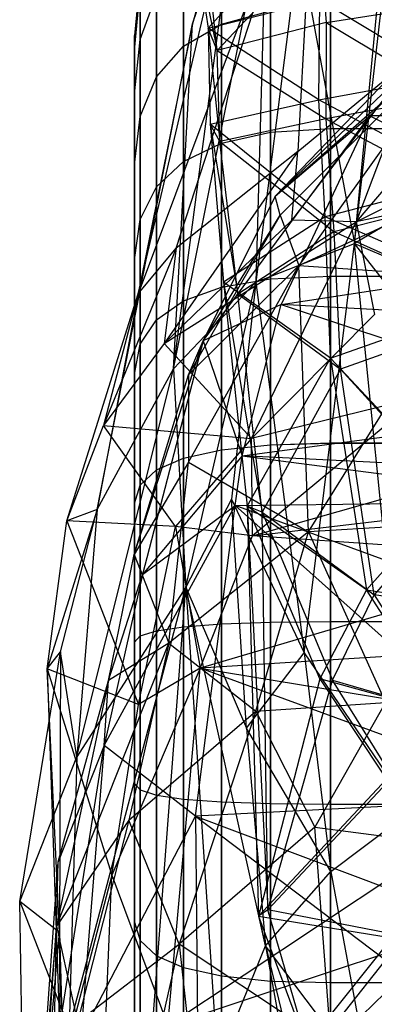
# Model space of a CAD drawing. Extents: x -329 to 319, y -335 to 331.
# Drawn here: x -212 to -202, y 247 to 276 of the extents above; entities that cross this region are included whole.
import ezdxf

# ---------------------------------------------------------------- set-up
doc = ezdxf.new("R2010")
doc.units = 0
doc.layers.get('0').update_dxf_attribs({"color": 13, "linetype": 'CONTINUOUS'})

# ---------------------------------------------------------------- blocks, each defined once
blk = doc.blocks.new('CYLINDER05')
for p, q in [((145.452, -273.343, 43.654), (146.681, -277.929, 45.768)), ((146.681, -277.929, -1.525), (145.452, -273.343, 0.59)), ((144.008, -273.483, 44.067), (145.261, -278.157, 46.221)), ((145.261, -278.157, -1.978), (144.008, -273.483, 0.176)), ((146.631, -273.439, 42.965), (147.82, -277.879, 45.012)), ((147.82, -277.879, -0.768), (146.631, -273.439, 1.278)), ((143.559, -278.563, 46.373), (142.298, -273.859, 44.204)), ((142.298, -273.859, 0.039), (143.559, -278.563, -2.129)), ((147.543, -273.77, 42.001), (148.677, -278.005, 43.953)), ((148.677, -278.005, 0.29), (147.543, -273.77, 2.242)), ((148.189, -274.338, 40.762), (149.252, -278.309, 42.592)), ((149.252, -278.309, 1.651), (148.189, -274.338, 3.481)), ((149.546, -278.79, 3.315), (148.568, -275.142, 4.996)), ((148.568, -275.142, 39.247), (149.546, -278.79, 40.928)), ((146.681, -277.929, 45.768), (145.261, -278.157, 46.221)), ((146.681, -277.929, -1.525), (145.261, -278.157, -1.978)), ((147.82, -277.879, 45.012), (146.681, -277.929, 45.768)), ((147.82, -277.879, -0.768), (146.681, -277.929, -1.525)), ((146.681, -277.929, 45.768), (147.997, -282.84, 46.848)), ((147.997, -282.84, -2.605), (146.681, -277.929, -1.525)), ((148.677, -278.005, 43.953), (147.82, -277.879, 45.012)), ((147.82, -277.879, 45.012), (149.094, -282.632, 46.058)), ((148.677, -278.005, 0.29), (147.82, -277.879, -0.768)), ((149.094, -282.632, -1.814), (147.82, -277.879, -0.768)), ((149.252, -278.309, 42.592), (148.677, -278.005, 43.953)), ((148.677, -278.005, 43.953), (149.892, -282.539, 44.951)), ((149.252, -278.309, 1.651), (148.677, -278.005, 0.29)), ((149.892, -282.539, -0.707), (148.677, -278.005, 0.29)), ((145.261, -278.157, 46.221), (143.559, -278.563, 46.373)), ((145.261, -278.157, -1.978), (143.559, -278.563, -2.129)), ((145.261, -278.157, 46.221), (146.602, -283.163, 47.323)), ((146.602, -283.163, -3.08), (145.261, -278.157, -1.978)), ((149.546, -278.79, 40.928), (149.252, -278.309, 42.592)), ((149.252, -278.309, 42.592), (150.392, -282.56, 43.527)), ((149.546, -278.79, 3.315), (149.252, -278.309, 1.651)), ((150.392, -282.56, 0.716), (149.252, -278.309, 1.651)), ((143.559, -278.563, 46.373), (105.992, -288.629, 46.373)), ((143.559, -278.563, -2.129), (105.992, -288.629, -2.129)), ((144.908, -283.599, 47.481), (143.559, -278.563, 46.373)), ((143.559, -278.563, -2.129), (144.908, -283.599, -3.238)), ((150.593, -282.696, 2.455), (149.546, -278.79, 3.315)), ((149.546, -278.79, 40.928), (150.593, -282.696, 41.788)), ((149.094, -282.632, 46.058), (147.997, -282.84, 46.848)), ((149.094, -282.632, -1.814), (147.997, -282.84, -2.605)), ((149.892, -282.539, 44.951), (149.094, -282.632, 46.058)), ((149.892, -282.539, -0.707), (149.094, -282.632, -1.814)), ((149.094, -282.632, 46.058), (150.396, -287.493, 46.058)), ((150.396, -287.493, -1.814), (149.094, -282.632, -1.814)), ((150.392, -282.56, 43.527), (149.892, -282.539, 44.951)), ((149.892, -282.539, 44.951), (151.134, -287.174, 44.951)), ((150.392, -282.56, 0.716), (149.892, -282.539, -0.707)), ((151.134, -287.174, -0.708), (149.892, -282.539, -0.707)), ((150.593, -282.696, 41.788), (150.392, -282.56, 43.527)), ((150.392, -282.56, 43.527), (151.556, -286.907, 43.527)), ((150.593, -282.696, 2.455), (150.392, -282.56, 0.716)), ((151.556, -286.906, 0.716), (150.392, -282.56, 0.716)), ((147.997, -282.84, 46.848), (146.602, -283.163, 47.323)), ((147.997, -282.84, -2.605), (146.602, -283.163, -3.08)), ((147.997, -282.84, 46.848), (149.343, -287.861, 46.848)), ((149.343, -287.861, -2.605), (147.997, -282.84, -2.605)), ((151.662, -286.689, 2.455), (150.593, -282.696, 2.455)), ((150.593, -282.696, 41.788), (151.662, -286.689, 41.788)), ((146.602, -283.163, 47.323), (144.908, -283.599, 47.481)), ((146.602, -283.163, -3.08), (144.908, -283.599, -3.238)), ((146.602, -283.163, 47.323), (147.973, -288.28, 47.323)), ((147.973, -288.28, -3.08), (146.602, -283.163, -3.08)), ((144.908, -283.599, 47.481), (107.342, -293.665, 47.481)), ((144.908, -283.599, -3.238), (107.342, -293.665, -3.238)), ((146.288, -288.748, 47.481), (144.908, -283.599, 47.481)), ((144.908, -283.599, -3.238), (146.288, -288.748, -3.238)), ((151.556, -286.906, 0.716), (151.134, -287.174, -0.708)), ((151.556, -286.907, 43.527), (151.134, -287.174, 44.951)), ((151.662, -286.689, 41.788), (151.556, -286.907, 43.527)), ((151.662, -286.689, 2.455), (151.556, -286.906, 0.716)), ((152.695, -291.158, 1.651), (151.556, -286.906, 0.716)), ((151.556, -286.907, 43.527), (152.695, -291.158, 42.592)), ((152.709, -290.595, 3.315), (151.662, -286.689, 2.455)), ((151.662, -286.689, 41.788), (152.709, -290.595, 40.928)), ((151.134, -287.174, 44.951), (150.396, -287.493, 46.058)), ((151.134, -287.174, -0.708), (150.396, -287.493, -1.814)), ((151.134, -287.174, 44.951), (152.349, -291.708, 43.953)), ((152.349, -291.708, 0.29), (151.134, -287.174, -0.708)), ((150.396, -287.493, 46.058), (149.343, -287.861, 46.848)), ((150.396, -287.493, -1.814), (149.343, -287.861, -2.605)), ((150.396, -287.493, 46.058), (151.67, -292.247, 45.012)), ((151.67, -292.247, -0.768), (150.396, -287.493, -1.814)), ((149.343, -287.861, 46.848), (147.973, -288.28, 47.323)), ((149.343, -287.861, -2.605), (147.973, -288.28, -3.08)), ((149.343, -287.861, 46.848), (150.659, -292.772, 45.768)), ((150.659, -292.772, -1.525), (149.343, -287.861, -2.605)), ((147.973, -288.28, 47.323), (146.288, -288.748, 47.481)), ((147.973, -288.28, -3.08), (146.288, -288.748, -3.238)), ((147.973, -288.28, 47.323), (149.314, -293.285, 46.221)), ((149.314, -293.285, -1.978), (147.973, -288.28, -3.08)), ((146.288, -288.748, 47.481), (108.721, -298.814, 47.481)), ((146.288, -288.748, -3.238), (108.721, -298.814, -3.238)), ((147.637, -293.785, 46.373), (146.288, -288.748, 47.481)), ((146.288, -288.748, -3.238), (147.638, -293.785, -2.129)), ((152.709, -290.595, 40.928), (152.695, -291.158, 42.592)), ((152.709, -290.595, 3.315), (152.695, -291.158, 1.651)), ((153.687, -294.243, 4.996), (152.709, -290.595, 3.315)), ((152.709, -290.595, 40.928), (153.687, -294.243, 39.247)), ((152.695, -291.158, 42.592), (152.349, -291.708, 43.953)), ((152.695, -291.158, 1.651), (152.349, -291.708, 0.29)), ((152.695, -291.158, 42.592), (153.759, -295.128, 40.762)), ((153.759, -295.128, 3.481), (152.695, -291.158, 1.651)), ((152.349, -291.708, 43.953), (151.67, -292.247, 45.012)), ((152.349, -291.708, 0.29), (151.67, -292.247, -0.768)), ((152.349, -291.708, 43.953), (153.484, -295.943, 42.001)), ((153.484, -295.943, 2.242), (152.349, -291.708, 0.29)), ((151.67, -292.247, 45.012), (150.659, -292.772, 45.768)), ((151.67, -292.247, -0.768), (150.659, -292.772, -1.525)), ((151.67, -292.247, 45.012), (152.86, -296.686, 42.965)), ((152.86, -296.686, 1.278), (151.67, -292.247, -0.768)), ((150.659, -292.772, 45.768), (149.314, -293.285, 46.221)), ((150.659, -292.772, -1.525), (149.314, -293.285, -1.978)), ((150.659, -292.772, 45.768), (151.887, -297.359, 43.654)), ((151.887, -297.359, 0.59), (150.659, -292.772, -1.525)), ((149.314, -293.285, 46.221), (147.637, -293.785, 46.373)), ((149.314, -293.285, -1.978), (147.638, -293.785, -2.129)), ((149.314, -293.285, 46.221), (150.567, -297.959, 44.067)), ((150.567, -297.959, 0.176), (149.314, -293.285, -1.978)), ((147.637, -293.785, 46.373), (110.071, -303.851, 46.373)), ((147.638, -293.785, -2.129), (110.071, -303.851, -2.129)), ((148.898, -298.489, 44.204), (147.637, -293.785, 46.373)), ((147.638, -293.785, -2.129), (148.898, -298.489, 0.039)), ((154.552, -297.473, 7.426), (153.687, -294.243, 4.996)), ((153.687, -294.243, 39.247), (154.552, -297.473, 36.817)), ((153.687, -294.243, 39.247), (153.759, -295.128, 40.762)), ((153.687, -294.243, 4.996), (153.759, -295.128, 3.481)), ((153.759, -295.128, 40.762), (153.484, -295.943, 42.001)), ((153.759, -295.128, 3.481), (153.484, -295.943, 2.242)), ((153.759, -295.128, 40.762), (154.701, -298.645, 38.117)), ((154.701, -298.645, 6.126), (153.759, -295.128, 3.481)), ((153.484, -295.943, 42.001), (152.86, -296.686, 42.965)), ((153.484, -295.943, 2.242), (152.86, -296.686, 1.278)), ((153.484, -295.943, 42.001), (154.489, -299.693, 39.18)), ((154.489, -299.693, 5.063), (153.484, -295.943, 2.242)), ((152.86, -296.686, 42.965), (151.887, -297.359, 43.654)), ((152.86, -296.686, 1.278), (151.887, -297.359, 0.59)), ((152.86, -296.686, 42.965), (153.913, -300.618, 40.008)), ((153.913, -300.618, 4.236), (152.86, -296.686, 1.278)), ((151.887, -297.359, 43.654), (150.567, -297.959, 44.067)), ((151.887, -297.359, 0.59), (150.567, -297.959, 0.176)), ((151.887, -297.359, 43.654), (152.976, -301.42, 40.598)), ((152.976, -301.42, 3.645), (151.887, -297.359, 0.59)), ((155.268, -300.145, 10.498), (154.552, -297.473, 7.426)), ((154.552, -297.473, 36.817), (155.268, -300.145, 33.745)), ((154.552, -297.473, 36.817), (154.701, -298.645, 38.117)), ((154.552, -297.473, 7.426), (154.701, -298.645, 6.126)), ((150.567, -297.959, 44.067), (148.898, -298.489, 44.204)), ((150.567, -297.959, 0.176), (148.898, -298.489, 0.039)), ((150.567, -297.959, 44.067), (151.676, -302.099, 40.953)), ((151.676, -302.099, 3.29), (150.567, -297.959, 0.176)), ((148.898, -298.489, 44.204), (111.331, -308.555, 44.204)), ((148.898, -298.489, 0.039), (111.331, -308.555, 0.039)), ((150.014, -302.655, 41.071), (148.898, -298.489, 44.204)), ((148.898, -298.489, 0.039), (150.014, -302.655, 3.172)), ((154.701, -298.645, 38.117), (154.489, -299.693, 39.18)), ((154.701, -298.645, 6.126), (154.489, -299.693, 5.063)), ((154.701, -298.645, 38.117), (155.481, -301.553, 34.773)), ((155.481, -301.553, 9.47), (154.701, -298.645, 6.126)), ((154.489, -299.693, 39.18), (153.913, -300.618, 40.008)), ((154.489, -299.693, 5.063), (153.913, -300.618, 4.236)), ((154.489, -299.693, 39.18), (155.32, -302.795, 35.614)), ((155.32, -302.795, 8.629), (154.489, -299.693, 5.063)), ((155.803, -302.142, 14.079), (155.268, -300.145, 10.498)), ((155.268, -300.145, 33.745), (155.803, -302.142, 30.165)), ((155.268, -300.145, 33.745), (155.481, -301.553, 34.773)), ((155.268, -300.145, 10.498), (155.481, -301.553, 9.47)), ((153.913, -300.618, 40.008), (152.976, -301.42, 40.598)), ((153.913, -300.618, 4.236), (152.976, -301.42, 3.645)), ((153.913, -300.618, 40.008), (154.785, -303.87, 36.268)), ((154.785, -303.87, 7.975), (153.913, -300.618, 4.236)), ((152.976, -301.42, 40.598), (151.676, -302.099, 40.953)), ((152.976, -301.42, 3.645), (151.676, -302.099, 3.29)), ((152.976, -301.42, 40.598), (153.876, -304.78, 36.736)), ((153.876, -304.78, 7.507), (152.976, -301.42, 3.645)), ((155.481, -301.553, 34.773), (155.32, -302.795, 35.614)), ((155.481, -301.553, 9.47), (155.32, -302.795, 8.629)), ((155.481, -301.553, 34.773), (156.063, -303.726, 30.876)), ((156.063, -303.726, 13.367), (155.481, -301.553, 9.47)), ((151.676, -302.099, 40.953), (150.014, -302.655, 41.071)), ((151.676, -302.099, 3.29), (150.014, -302.655, 3.172)), ((151.676, -302.099, 40.953), (152.594, -305.523, 37.016)), ((152.594, -305.523, 7.227), (151.676, -302.099, 3.29)), ((156.134, -303.376, 18.01), (155.803, -302.142, 14.079)), ((155.803, -302.142, 30.165), (156.134, -303.376, 26.233)), ((155.803, -302.142, 30.165), (156.063, -303.726, 30.876)), ((155.803, -302.142, 14.079), (156.063, -303.726, 13.367)), ((150.014, -302.655, 41.071), (112.448, -312.72, 41.071)), ((150.014, -302.655, 3.172), (112.448, -312.72, 3.172)), ((150.937, -306.1, 37.11), (150.014, -302.655, 41.071)), ((150.014, -302.655, 3.172), (150.937, -306.1, 7.134)), ((155.32, -302.795, 35.614), (154.785, -303.87, 36.268)), ((155.32, -302.795, 8.629), (154.785, -303.87, 7.975)), ((155.32, -302.795, 35.614), (155.941, -305.113, 31.458)), ((155.941, -305.112, 12.785), (155.32, -302.795, 8.629)), ((156.134, -303.376, 26.233), (156.246, -303.793, 22.122)), ((156.246, -303.793, 22.122), (156.134, -303.376, 18.01)), ((156.134, -303.376, 26.233), (156.423, -305.069, 26.597)), ((156.134, -303.376, 18.01), (156.423, -305.069, 17.647)), ((154.785, -303.87, 36.268), (153.876, -304.78, 36.736)), ((154.785, -303.87, 7.975), (153.876, -304.78, 7.507)), ((154.785, -303.87, 36.268), (155.436, -306.301, 31.911)), ((155.436, -306.3, 12.332), (154.785, -303.87, 7.975)), ((156.063, -303.726, 30.876), (155.941, -305.113, 31.458)), ((156.063, -303.726, 13.367), (155.941, -305.112, 12.785)), ((156.063, -303.726, 30.876), (156.423, -305.069, 26.597)), ((156.423, -305.069, 17.647), (156.063, -303.726, 13.367)), ((156.545, -305.524, 22.122), (156.246, -303.793, 22.122)), ((153.876, -304.78, 36.736), (152.594, -305.523, 37.016)), ((153.876, -304.78, 7.507), (152.594, -305.523, 7.227)), ((153.876, -304.78, 36.736), (154.549, -307.29, 32.234)), ((154.549, -307.29, 12.009), (153.876, -304.78, 7.507))]:
    blk.add_line(p, q)
blk = doc.blocks.new('GROUP033_1')
for p, q in [((144.007, -276.076, 48.336), (142.155, -280.297, 50.627)), ((146.091, -279.896, 49.827), (144.007, -276.076, 48.336)), ((141.833, -280.432, 49.776), (143.587, -276.371, 47.572)), ((143.587, -276.371, 47.572), (145.88, -280.147, 48.967)), ((146.091, -279.896, 49.827), (143.587, -276.371, 47.572)), ((146.091, -279.896, 49.827), (142.155, -280.297, 50.627)), ((143.512, -284.726, 51.177), (146.091, -279.896, 49.827)), ((145.88, -280.147, 48.967), (146.091, -279.896, 49.827)), ((146.155, -287.057, 50.908), (146.091, -279.896, 49.827)), ((149.513, -291.372, 48.839), (146.091, -279.896, 49.827)), ((141.833, -280.432, 49.776), (145.88, -280.147, 48.967)), ((145.88, -280.147, 48.967), (143.363, -284.843, 50.277)), ((145.88, -280.147, 48.967), (145.785, -287.116, 50.068)), ((145.88, -280.147, 48.967), (149.04, -291.318, 48.052)), ((149.513, -291.372, 48.839), (145.88, -280.147, 48.967)), ((143.363, -284.843, 50.277), (145.785, -287.116, 50.068)), ((146.155, -287.057, 50.908), (143.512, -284.726, 51.177)), ((145.785, -287.116, 50.068), (142.211, -287.032, 50.625)), ((145.253, -289.833, 50.124), (142.211, -287.032, 50.625)), ((142.31, -287.012, 51.54), (146.155, -287.057, 50.908)), ((142.31, -287.012, 51.54), (145.506, -289.915, 51.005)), ((145.785, -287.116, 50.068), (145.253, -289.833, 50.124)), ((145.506, -289.915, 51.005), (146.155, -287.057, 50.908)), ((149.04, -291.318, 48.052), (145.785, -287.116, 50.068)), ((146.155, -287.057, 50.908), (149.513, -291.372, 48.839)), ((140.056, -290.438, 50.638), (145.253, -289.833, 50.124)), ((145.506, -289.915, 51.005), (140.137, -290.52, 51.551)), ((143.624, -293.2, 49.841), (145.253, -289.833, 50.124)), ((145.506, -289.915, 51.005), (143.775, -293.39, 50.728)), ((145.253, -289.833, 50.124), (147.91, -295.947, 48.25)), ((149.04, -291.318, 48.052), (145.253, -289.833, 50.124)), ((148.277, -296.179, 49.061), (145.506, -289.915, 51.005)), ((145.506, -289.915, 51.005), (149.513, -291.372, 48.839)), ((147.91, -295.947, 48.25), (149.04, -291.318, 48.052)), ((149.513, -291.372, 48.839), (148.277, -296.179, 49.061)), ((149.04, -291.318, 48.052), (151.38, -297.287, 45.347)), ((149.04, -291.318, 48.052), (149.513, -291.372, 48.839)), ((151.87, -297.514, 46.091), (149.04, -291.318, 48.052)), ((151.87, -297.514, 46.091), (149.513, -291.372, 48.839)), ((147.91, -295.947, 48.25), (143.624, -293.2, 49.841)), ((143.775, -293.39, 50.728), (148.277, -296.179, 49.061)), ((143.612, -298.897, 48.055), (147.91, -295.947, 48.25)), ((151.38, -297.287, 45.347), (147.91, -295.947, 48.25)), ((149.138, -299.772, 45.884), (147.91, -295.947, 48.25)), ((148.277, -296.179, 49.061), (143.795, -299.25, 48.885)), ((148.277, -296.179, 49.061), (151.87, -297.514, 46.091)), ((148.277, -296.179, 49.061), (149.495, -300.124, 46.655)), ((151.38, -297.287, 45.347), (149.138, -299.772, 45.884)), ((151.38, -297.287, 45.347), (153.044, -301.452, 43.123)), ((153.447, -301.866, 43.839), (151.38, -297.287, 45.347)), ((149.495, -300.124, 46.655), (151.87, -297.514, 46.091)), ((153.447, -301.866, 43.839), (151.87, -297.514, 46.091)), ((149.138, -299.772, 45.884), (143.612, -298.897, 48.055)), ((143.795, -299.25, 48.885), (149.495, -300.124, 46.655)), ((149.138, -299.772, 45.884), (145.516, -301.823, 46.091)), ((153.044, -301.452, 43.123), (149.138, -299.772, 45.884)), ((150.22, -302.892, 43.746), (149.138, -299.772, 45.884)), ((145.747, -302.262, 46.866), (149.495, -300.124, 46.655)), ((149.495, -300.124, 46.655), (153.447, -301.866, 43.839)), ((149.495, -300.124, 46.655), (150.554, -303.375, 44.454)), ((150.22, -302.892, 43.746), (153.044, -301.452, 43.123)), ((153.044, -301.452, 43.123), (153.8, -303.995, 40.729)), ((153.044, -301.452, 43.123), (153.447, -301.866, 43.839)), ((154.23, -304.56, 41.313), (153.044, -301.452, 43.123)), ((150.22, -302.892, 43.746), (145.516, -301.823, 46.091)), ((153.447, -301.866, 43.839), (150.554, -303.375, 44.454)), ((154.23, -304.56, 41.313), (153.447, -301.866, 43.839)), ((145.747, -302.262, 46.866), (150.554, -303.375, 44.454)), ((146.891, -304.464, 43.911), (150.22, -302.892, 43.746)), ((153.8, -303.995, 40.729), (150.22, -302.892, 43.746)), ((150.934, -305.61, 41.048), (150.22, -302.892, 43.746)), ((150.554, -303.375, 44.454), (147.142, -305.006, 44.611)), ((150.554, -303.375, 44.454), (154.23, -304.56, 41.313)), ((150.554, -303.375, 44.454), (151.284, -306.204, 41.656)), ((150.934, -305.61, 41.048), (153.8, -303.995, 40.729)), ((151.732, -307.861, 38.044), (153.8, -303.995, 40.729)), ((153.8, -303.995, 40.729), (154.557, -305.957, 37.121)), ((153.8, -303.995, 40.729), (154.23, -304.56, 41.313)), ((155.092, -306.564, 37.56), (153.8, -303.995, 40.729)), ((150.934, -305.61, 41.048), (146.891, -304.464, 43.911)), ((154.23, -304.56, 41.313), (151.284, -306.204, 41.656)), ((154.23, -304.56, 41.313), (152.163, -308.512, 38.531)), ((155.092, -306.564, 37.56), (154.23, -304.56, 41.313)), ((147.142, -305.006, 44.611), (151.284, -306.204, 41.656)), ((150.934, -305.61, 41.048), (147.709, -307.05, 41.229)), ((151.732, -307.861, 38.044), (150.934, -305.61, 41.048))]:
    blk.add_line(p, q)
blk = doc.blocks.new('GROUP_4')
at = {"color": 250, "rotation": 345.0000193745053}
for name in ['GROUP033_1', 'CYLINDER05']:
    blk.add_blockref(name, (-47.115, 343.723, -21.548), dxfattribs=at)
blk = doc.blocks.new('GROUP016_1')
at = {"rotation": 179.9999999999999}
blk.add_blockref('GROUP_4', (-180.946, 288.405, 23.491), dxfattribs=at)
blk = doc.blocks.new('GROUP_5')
at = {"color": 250}
blk.add_blockref('GROUP016_1', (313.487, 328.143, 1.295), dxfattribs=at)
blk = doc.blocks.new('GROUP_2')
for p, q in [((16.96, 131.635, 385.996), (7.13, 121.419, 378.301)), ((13.211, 127.214, 380.334), (7.13, 121.419, 378.301)), ((13.211, 127.214, 380.334), (9.9, 123.764, 375.816)), ((7.13, 121.419, 378.301), (12.844, 126.428, 386.333)), ((12.844, 126.428, 386.333), (7.275, 120.866, 380.769)), ((12.844, 126.428, 386.333), (7.824, 119.39, 383.144)), ((5.027, 117.193, 373.129), (9.9, 123.764, 375.816)), ((7.13, 121.419, 378.301), (9.9, 123.764, 375.816)), ((9.9, 123.764, 375.816), (7.305, 118.259, 369.573)), ((9.9, 123.764, 375.816), (17.739, 119.846, 364.257)), ((19.883, 123.758, 368.368), (9.9, 123.764, 375.816)), ((7.824, 119.39, 383.144), (14.759, 122.619, 390.932)), ((7.13, 121.419, 378.301), (5.027, 117.193, 373.129)), ((7.275, 120.866, 380.769), (7.13, 121.419, 378.301)), ((7.275, 120.866, 380.769), (4.591, 116.205, 374.733)), ((5.027, 117.193, 373.129), (7.275, 120.866, 380.769)), ((7.275, 120.866, 380.769), (7.824, 119.39, 383.144)), ((7.305, 118.259, 369.573), (17.739, 119.846, 364.257)), ((7.824, 119.39, 383.144), (4.591, 116.205, 374.733)), ((4.597, 113.653, 376.522), (7.824, 119.39, 383.144)), ((8.101, 111.617, 383.095), (7.824, 119.39, 383.144)), ((7.824, 119.39, 383.144), (12.743, 119.061, 389.753)), ((8.101, 111.617, 383.095), (12.743, 119.061, 389.753)), ((7.305, 118.259, 369.573), (5.027, 117.193, 373.129)), ((6.17, 113.84, 364.971), (7.305, 118.259, 369.573)), ((17.329, 117.7, 361.67), (7.305, 118.259, 369.573)), ((7.305, 118.259, 369.573), (16.509, 115.205, 359.657)), ((3.011, 110.956, 369.584), (5.027, 117.193, 373.129)), ((5.027, 117.193, 373.129), (3.248, 110.373, 363.298)), ((4.591, 116.205, 374.733), (5.027, 117.193, 373.129)), ((5.027, 117.193, 373.129), (6.17, 113.84, 364.971)), ((3.011, 110.956, 369.584), (4.591, 116.205, 374.733)), ((4.591, 116.205, 374.733), (4.597, 113.653, 376.522)), ((6.17, 113.84, 364.971), (16.509, 115.205, 359.657)), ((4.597, 113.653, 376.522), (3.011, 110.956, 369.584)), ((6.17, 113.84, 364.971), (3.248, 110.373, 363.298)), ((4.018, 108.368, 375.594), (4.597, 113.653, 376.522)), ((4.597, 113.653, 376.522), (8.101, 111.617, 383.095)), ((5.958, 112.387, 360.865), (6.17, 113.84, 364.971)), ((16.284, 113.338, 356.877), (6.17, 113.84, 364.971)), ((6.17, 113.84, 364.971), (16.324, 112.51, 354.169)), ((5.958, 112.387, 360.865), (16.324, 112.51, 354.169)), ((2.13, 105.38, 355.823), (5.958, 112.387, 360.865)), ((3.248, 110.373, 363.298), (5.958, 112.387, 360.865)), ((4.803, 103.317, 346.505), (5.958, 112.387, 360.865)), ((5.958, 112.387, 360.865), (15.527, 103.857, 341.331)), ((15.704, 108.832, 349.072), (5.958, 112.387, 360.865)), ((13.282, 111.92, 388.1), (8.101, 111.617, 383.095)), ((8.101, 111.617, 383.095), (4.018, 108.368, 375.594)), ((6.56, 106.38, 379.311), (8.101, 111.617, 383.095)), ((8.101, 111.617, 383.095), (10.358, 106.632, 383.059)), ((2.26, 107.275, 367.47), (3.011, 110.956, 369.584)), ((3.011, 110.956, 369.584), (4.018, 108.368, 375.594)), ((3.248, 110.373, 363.298), (3.011, 110.956, 369.584)), ((3.248, 110.373, 363.298), (2.13, 105.38, 355.823)), ((2.26, 107.275, 367.47), (3.248, 110.373, 363.298)), ((0.735, 100.099, 362.961), (4.018, 108.368, 375.594)), ((4.018, 108.368, 375.594), (2.26, 107.275, 367.47)), ((4.018, 108.368, 375.594), (2.85, 103.201, 371.385)), ((4.018, 108.368, 375.594), (6.56, 106.38, 379.311)), ((2.26, 107.275, 367.47), (0.735, 100.099, 362.961)), ((0.788, 101.975, 360.816), (2.26, 107.275, 367.47)), ((2.13, 105.38, 355.823), (2.26, 107.275, 367.47)), ((6.56, 106.38, 379.311), (10.358, 106.632, 383.059)), ((10.358, 106.632, 383.059), (8.289, 102.995, 378.99)), ((2.85, 103.201, 371.385), (6.56, 106.38, 379.311)), ((6.56, 106.38, 379.311), (4.325, 99.575, 371.892)), ((6.56, 106.38, 379.311), (8.289, 102.995, 378.99)), ((0.112, 92.626, 344.68), (2.13, 105.38, 355.823)), ((2.13, 105.38, 355.823), (0.788, 101.975, 360.816)), ((2.13, 105.38, 355.823), (1.443, 96.881, 340.66)), ((4.803, 103.317, 346.505), (2.13, 105.38, 355.823)), ((15.527, 103.857, 341.331), (4.803, 103.317, 346.505)), ((1.443, 96.881, 340.66), (4.803, 103.317, 346.505)), ((4.803, 103.317, 346.505), (4.911, 92.1, 324.648)), ((4.803, 103.317, 346.505), (15.372, 95.308, 325.852)), ((4.803, 103.317, 346.505), (15.124, 99.439, 333.612)), ((2.85, 103.201, 371.385), (0.735, 100.099, 362.961)), ((2.85, 103.201, 371.385), (1.354, 97.301, 363.493)), ((4.325, 99.575, 371.892), (2.85, 103.201, 371.385)), ((8.289, 102.995, 378.99), (4.325, 99.575, 371.892)), ((8.289, 102.995, 378.99), (14.498, 102.179, 382.388)), ((8.773, 96.629, 374.028), (8.289, 102.995, 378.99)), ((14.498, 102.179, 382.388), (8.773, 96.629, 374.028)), ((0.112, 92.626, 344.68), (0.788, 101.975, 360.816)), ((0.735, 100.099, 362.961), (0.788, 101.975, 360.816)), ((0, 89.698, 345.497), (0.735, 100.099, 362.961)), ((0.735, 100.099, 362.961), (0.112, 92.626, 344.68)), ((0.472, 86.676, 345.589), (0.735, 100.099, 362.961)), ((0.735, 100.099, 362.961), (1.354, 97.301, 363.493)), ((1.354, 97.301, 363.493), (4.325, 99.575, 371.892)), ((4.325, 99.575, 371.892), (2.785, 92.834, 362.336)), ((8.773, 96.629, 374.028), (4.325, 99.575, 371.892)), ((4.325, 99.575, 371.892), (4.809, 95.126, 368.372))]:
    blk.add_line(p, q)
blk = doc.blocks.new('GROUP_3')
for p, q in [((9.795, 97.436, 329.661), (11.308, 110.826, 356.461)), ((8.651, 109.787, 379.412), (3.465, 95.961, 373.027)), ((4.575, 97.299, 377.306), (8.651, 109.787, 379.412)), ((8.651, 109.787, 379.412), (8.131, 100.124, 384.591)), ((9.795, 97.436, 329.661), (10.932, 109.339, 353.773)), ((3.465, 95.961, 373.027), (6.53, 109.066, 371.306)), ((6.53, 109.066, 371.306), (5.054, 103.853, 365.514)), ((4.497, 93.773, 342.964), (6.325, 107.565, 363.667)), ((5.054, 103.853, 365.514), (6.325, 107.565, 363.667)), ((4.497, 93.773, 342.964), (7.21, 107.31, 358.368)), ((7.21, 107.31, 358.368), (6.904, 96.304, 334.105)), ((8.167, 106.167, 352.51), (6.904, 96.304, 334.105)), ((8.167, 106.167, 352.51), (9.795, 97.436, 329.661)), ((15.956, 105.264, 392.44), (9.839, 98.069, 389.569)), ((2.263, 89.665, 361.175), (5.054, 103.853, 365.514)), ((5.054, 103.853, 365.514), (3.465, 95.961, 373.027)), ((4.497, 93.773, 342.964), (5.054, 103.853, 365.514)), ((11.739, 103.098, 388.829), (7.957, 98.113, 386.954)), ((8.131, 100.124, 384.591), (11.739, 103.098, 388.829)), ((11.739, 103.098, 388.829), (9.839, 98.069, 389.569)), ((9.839, 98.069, 389.569), (17.73, 102.04, 396.069)), ((8.131, 100.124, 384.591), (4.228, 94.519, 381.104)), ((8.131, 100.124, 384.591), (4.575, 97.299, 377.306)), ((7.957, 98.113, 386.954), (8.131, 100.124, 384.591)), ((17.704, 99.776, 395.158), (9.839, 98.069, 389.569)), ((12.122, 98.824, 328.988), (9.795, 97.436, 329.661)), ((7.957, 98.113, 386.954), (4.228, 94.519, 381.104)), ((4.228, 94.519, 381.104), (9.839, 98.069, 389.569)), ((6.783, 91.746, 382.175), (9.839, 98.069, 389.569)), ((9.839, 98.069, 389.569), (7.957, 98.113, 386.954)), ((9.839, 98.069, 389.569), (10.378, 95.366, 388.297)), ((4.575, 97.299, 377.306), (2.455, 92.125, 375.428)), ((3.465, 95.961, 373.027), (4.575, 97.299, 377.306)), ((4.575, 97.299, 377.306), (4.228, 94.519, 381.104)), ((6.904, 96.304, 334.105), (9.795, 97.436, 329.661)), ((8.324, 85.481, 306.527), (9.795, 97.436, 329.661)), ((19.217, 85.337, 288.303), (9.795, 97.436, 329.661)), ((9.795, 97.436, 329.661), (20.68, 92.777, 303.564)), ((11.452, 80.875, 289.912), (9.795, 97.436, 329.661)), ((6.904, 96.304, 334.105), (4.497, 93.773, 342.964)), ((4.86, 87.403, 325.408), (6.904, 96.304, 334.105)), ((6.904, 96.304, 334.105), (6.192, 89.972, 323.677)), ((6.904, 96.304, 334.105), (8.324, 85.481, 306.527)), ((1.377, 89.34, 368.067), (3.465, 95.961, 373.027)), ((3.465, 95.961, 373.027), (2.263, 89.665, 361.175)), ((3.465, 95.961, 373.027), (2.455, 92.125, 375.428)), ((6.783, 91.746, 382.175), (10.378, 95.366, 388.297)), ((4.228, 94.519, 381.104), (2.455, 92.125, 375.428)), ((4.228, 94.519, 381.104), (6.783, 91.746, 382.175)), ((1.667, 82.45, 346.819), (4.497, 93.773, 342.964)), ((2.263, 89.665, 361.175), (4.497, 93.773, 342.964)), ((4.497, 93.773, 342.964), (4.86, 87.403, 325.408)), ((11.677, 92.937, 385.774), (6.783, 91.746, 382.175)), ((11.677, 92.937, 385.774), (6.813, 88.896, 378.792)), ((6.813, 88.896, 378.792), (21.045, 92.937, 378.583)), ((1.377, 89.34, 368.067), (2.455, 92.125, 375.428)), ((2.455, 92.125, 375.428), (6.783, 91.746, 382.175)), ((4.555, 89.167, 378.091), (2.455, 92.125, 375.428)), ((6.783, 91.746, 382.175), (4.555, 89.167, 378.091)), ((6.813, 88.896, 378.792), (6.783, 91.746, 382.175)), ((6.813, 88.896, 378.792), (17.834, 90.197, 373.655)), ((6.192, 89.972, 323.677), (4.86, 87.403, 325.408)), ((6.632, 83.286, 307.557), (6.192, 89.972, 323.677)), ((6.192, 89.972, 323.677), (8.324, 85.481, 306.527)), ((2.263, 89.665, 361.175), (0.805, 85.019, 360.617)), ((1.197, 85.514, 357.216), (2.263, 89.665, 361.175)), ((2.263, 89.665, 361.175), (1.377, 89.34, 368.067)), ((2.263, 89.665, 361.175), (1.667, 82.45, 346.819)), ((0.805, 85.019, 360.617), (1.377, 89.34, 368.067)), ((4.555, 89.167, 378.091), (1.377, 89.34, 368.067)), ((1.377, 89.34, 368.067), (3.471, 83.972, 367.737)), ((3.471, 83.972, 367.737), (4.555, 89.167, 378.091)), ((4.555, 89.167, 378.091), (5.28, 85.031, 370.177)), ((6.813, 88.896, 378.792), (4.555, 89.167, 378.091)), ((5.28, 85.031, 370.177), (6.813, 88.896, 378.792)), ((16.179, 88.256, 370.967), (6.813, 88.896, 378.792)), ((16.179, 88.256, 370.967), (5.28, 85.031, 370.177)), ((1.446, 74.515, 331.042), (4.86, 87.403, 325.408)), ((4.86, 87.403, 325.408), (1.667, 82.45, 346.819)), ((3.747, 72.724, 304.145), (4.86, 87.403, 325.408)), ((7.192, 76.924, 291.606), (4.86, 87.403, 325.408)), ((4.86, 87.403, 325.408), (6.632, 83.286, 307.557)), ((4.86, 87.403, 325.408), (5.79, 73.518, 290.367)), ((0, 78.225, 344.189), (1.197, 85.514, 357.216)), ((0.805, 85.019, 360.617), (1.197, 85.514, 357.216)), ((1.197, 85.514, 357.216), (1.167, 77.319, 348.554)), ((1.667, 82.45, 346.819), (1.197, 85.514, 357.216)), ((14.887, 85.632, 364.965), (5.28, 85.031, 370.177)), ((6.632, 83.286, 307.557), (8.324, 85.481, 306.527)), ((8.324, 85.481, 306.527), (9.1, 79.099, 290.65)), ((8.324, 85.481, 306.527), (11.452, 80.875, 289.912)), ((0.805, 85.019, 360.617), (2.696, 78.994, 360.567)), ((3.471, 83.972, 367.737), (0.805, 85.019, 360.617)), ((1.167, 77.319, 348.554), (0.805, 85.019, 360.617)), ((0.805, 85.019, 360.617), (1.204, 73.325, 345.719)), ((5.28, 85.031, 370.177), (2.696, 78.994, 360.567)), ((5.28, 85.031, 370.177), (3.471, 83.972, 367.737)), ((4.337, 74.601, 354.569), (5.28, 85.031, 370.177)), ((5.28, 85.031, 370.177), (14.823, 83.471, 361.306)), ((14.802, 81.544, 358.682), (5.28, 85.031, 370.177)), ((2.696, 78.994, 360.567), (3.471, 83.972, 367.737)), ((6.632, 83.286, 307.557), (7.192, 76.924, 291.606)), ((9.1, 79.099, 290.65), (6.632, 83.286, 307.557)), ((0, 78.225, 344.189), (1.667, 82.45, 346.819)), ((1.667, 82.45, 346.819), (1.446, 74.515, 331.042)), ((4.337, 74.601, 354.569), (14.802, 81.544, 358.682)), ((9.1, 79.099, 290.65), (11.452, 80.875, 289.912)), ((7.192, 76.924, 291.606), (9.1, 79.099, 290.65)), ((9.1, 79.099, 290.65), (10.255, 72.877, 274.973)), ((2.696, 78.994, 360.567), (1.204, 73.325, 345.719)), ((2.198, 67.278, 339.713), (2.696, 78.994, 360.567)), ((2.696, 78.994, 360.567), (4.337, 74.601, 354.569)), ((0.204, 66.517, 318.807), (0, 78.225, 344.189)), ((0, 78.225, 344.189), (1.446, 74.515, 331.042)), ((1.167, 77.319, 348.554), (0, 78.225, 344.189)), ((4.337, 74.601, 354.569), (14.175, 77.866, 353.52)), ((0.204, 66.517, 318.807), (1.167, 77.319, 348.554)), ((1.167, 77.319, 348.554), (1.348, 70.451, 333.841)), ((1.204, 73.325, 345.719), (1.167, 77.319, 348.554)), ((5.79, 73.518, 290.367), (7.192, 76.924, 291.606)), ((7.192, 76.924, 291.606), (9.378, 64.923, 260.094)), ((10.255, 72.877, 274.973), (7.192, 76.924, 291.606))]:
    blk.add_line(p, q)

msp = doc.modelspace()

# ---------------------------------------------------------------- block references
at = {"color": 250}
msp.add_blockref('GROUP_3', (-212.042, 171.921, 544.637), dxfattribs=at)
for name, p in [('GROUP_2', (-211.701, 149.321, 545.62)), ('GROUP_5', (-316.042, -331.28, -1.295))]:
    msp.add_blockref(name, p)

doc.saveas('drawing.dxf')
